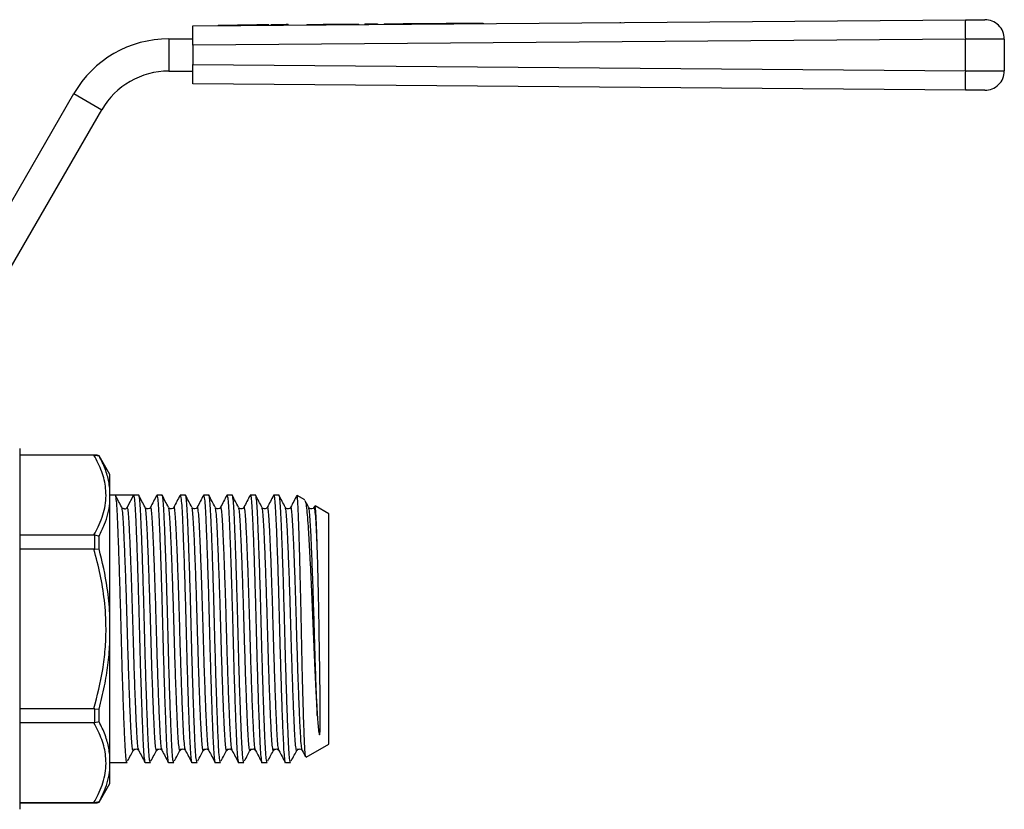
# Model space of a CAD drawing. Extents: x 140 to 267, y 95 to 251.
# Drawn here: x 190 to 267, y 190 to 251 of the extents above; entities that cross this region are included whole.
import ezdxf

# ---------------------------------------------------------------- set-up
doc = ezdxf.new("R2010")
doc.units = 0
doc.layers.get('0').update_dxf_attribs({"linetype": 'CONTINUOUS'})

msp = doc.modelspace()

# ---------------------------------------------------------------- linework, layer by layer
at = {"color": 7, "linetype": 'CONTINUOUS'}
for p, q in [((203.925, 250.947), (207.143, 250.973)), ((203.925, 249.447), (203.925, 250.947)), ((205.897, 251.013), (207.397, 251.025)), ((205.897, 251.013), (205.897, 250.963)), ((207.143, 250.973), (207.397, 250.975)), ((207.397, 251.025), (208.897, 251.037)), ((207.397, 251.025), (207.397, 250.975)), ((207.397, 250.975), (207.65, 250.977)), ((207.65, 250.977), (263.901, 251.423)), ((209.482, 251.041), (208.897, 251.037)), ((208.897, 251.037), (208.897, 250.987)), ((209.643, 251.043), (209.482, 251.041)), ((209.482, 251.041), (209.483, 250.991)), ((209.835, 251.044), (209.643, 251.043)), ((209.643, 251.043), (209.643, 250.993)), ((209.835, 251.044), (209.835, 250.994)), ((210.252, 251.047), (209.995, 251.045)), ((209.995, 251.045), (209.996, 250.995)), ((211.181, 251.055), (210.252, 251.047)), ((210.252, 251.047), (210.252, 250.997)), ((211.341, 251.056), (211.181, 251.055)), ((211.181, 251.055), (211.181, 251.005)), ((211.341, 251.056), (211.342, 251.006)), ((212.775, 251.067), (212.775, 251.017)), ((216.577, 251.098), (216.577, 251.048)), ((216.817, 251.05), (216.816, 251.1)), ((217.277, 251.103), (217.277, 251.053)), ((218.277, 251.111), (218.277, 251.061)), ((218.777, 251.115), (218.777, 251.065)), ((219.776, 251.123), (219.777, 251.073)), ((222.124, 251.142), (222.125, 251.092)), ((223.124, 251.15), (223.125, 251.1)), ((225.472, 251.168), (225.472, 251.118)), ((226.472, 251.176), (226.472, 251.126)), ((231.918, 251.169), (231.918, 251.171)), ((237.099, 251.246), (237.099, 251.21)), ((239.696, 251.231), (239.696, 251.246)), ((241.469, 251.269), (241.469, 251.245)), ((242.767, 251.255), (242.767, 251.269)), ((202.059, 249.947), (202.059, 247.447)), ((202.059, 249.947), (203.925, 249.947)), ((266.925, 249.935), (266.925, 247.459)), ((263.901, 249.923), (203.925, 249.447)), ((203.925, 249.447), (203.925, 247.947)), ((263.901, 247.471), (263.901, 249.923)), ((203.925, 247.947), (263.901, 247.471)), ((203.925, 246.447), (203.925, 247.947)), ((202.059, 247.447), (203.925, 247.447)), ((263.901, 245.971), (203.925, 246.447)), ((186.904, 232.197), (194.698, 245.697)), ((194.698, 245.697), (196.863, 244.447)), ((189.069, 230.947), (196.863, 244.447)), ((190.494, 218.147), (190.494, 204.147)), ((196.328, 217.647), (190.494, 217.647)), ((196.259, 217.632), (190.494, 217.632)), ((196.259, 217.632), (196.328, 217.632)), ((196.328, 217.632), (196.66, 217.578)), ((197.494, 216.147), (196.66, 217.591)), ((196.66, 217.578), (196.66, 217.591)), ((197.494, 215.077), (197.494, 216.147)), ((197.494, 213.902), (197.494, 215.077)), ((197.918, 214.522), (197.494, 214.522)), ((198.621, 214.522), (197.918, 214.522)), ((199.323, 214.522), (198.842, 213.597)), ((199.732, 214.522), (199.324, 214.522)), ((201.546, 214.522), (201.138, 214.522)), ((203.36, 214.522), (202.952, 214.522)), ((205.174, 214.522), (204.766, 214.522)), ((206.988, 214.522), (206.58, 214.522)), ((208.802, 214.522), (208.394, 214.522)), ((210.616, 214.522), (210.208, 214.522)), ((212.62, 214.161), (212.03, 214.501)), ((197.494, 205.322), (197.494, 213.902)), ((198.417, 213.545), (198.413, 213.557)), ((200.231, 213.545), (200.227, 213.557)), ((202.045, 213.545), (202.041, 213.557)), ((203.859, 213.545), (203.855, 213.557)), ((205.673, 213.545), (205.669, 213.557)), ((207.487, 213.545), (207.483, 213.557)), ((209.301, 213.545), (209.297, 213.557)), ((211.115, 213.545), (211.111, 213.557)), ((212.929, 213.545), (212.925, 213.557)), ((213.387, 213.677), (213.338, 213.584)), ((214.494, 213.079), (213.418, 213.7)), ((214.494, 204.147), (214.494, 213.079)), ((190.494, 211.447), (196.259, 211.447)), ((196.328, 211.443), (196.259, 211.447)), ((196.328, 210.336), (196.328, 211.443)), ((196.328, 211.443), (196.66, 211.36)), ((196.66, 210.366), (196.66, 211.36)), ((196.259, 210.332), (190.494, 210.332)), ((196.259, 210.332), (196.328, 210.336)), ((196.328, 210.336), (196.66, 210.366)), ((197.494, 202.973), (197.494, 205.322)), ((190.494, 204.147), (190.494, 190.147)), ((214.494, 195.216), (214.494, 204.147)), ((197.494, 194.392), (197.494, 202.973)), ((190.494, 197.963), (196.259, 197.963)), ((196.328, 197.958), (196.259, 197.963)), ((196.328, 197.958), (196.66, 197.929)), ((196.328, 196.851), (196.328, 197.958)), ((196.66, 196.934), (196.66, 197.929)), ((196.259, 196.847), (190.494, 196.847)), ((196.259, 196.847), (196.328, 196.851)), ((196.66, 196.934), (196.328, 196.851)), ((212.724, 194.194), (214.494, 195.216)), ((197.494, 193.218), (197.494, 194.392)), ((199.354, 194.847), (199.324, 194.749)), ((199.733, 194.747), (199.731, 194.754)), ((201.168, 194.847), (201.138, 194.749)), ((201.547, 194.747), (201.545, 194.754)), ((202.982, 194.847), (202.952, 194.749)), ((203.361, 194.747), (203.359, 194.754)), ((204.796, 194.847), (204.766, 194.749)), ((205.175, 194.747), (205.173, 194.754)), ((206.61, 194.847), (206.58, 194.749)), ((206.989, 194.747), (206.987, 194.754)), ((208.424, 194.847), (208.394, 194.749)), ((208.803, 194.747), (208.801, 194.754)), ((210.238, 194.847), (210.208, 194.749)), ((210.617, 194.747), (210.615, 194.754)), ((212.052, 194.847), (212.022, 194.749)), ((212.431, 194.747), (212.429, 194.754)), ((197.494, 193.772), (198.825, 193.772)), ((200.231, 193.772), (200.639, 193.772)), ((202.045, 193.772), (202.453, 193.772)), ((203.859, 193.772), (204.267, 193.772)), ((205.673, 193.772), (206.081, 193.772)), ((207.487, 193.772), (207.895, 193.772)), ((209.301, 193.772), (209.709, 193.772)), ((211.115, 193.772), (211.523, 193.772)), ((197.494, 192.147), (197.494, 193.218)), ((196.66, 190.704), (197.494, 192.147)), ((190.494, 190.663), (196.259, 190.663)), ((190.494, 190.647), (196.328, 190.647)), ((196.328, 190.662), (196.259, 190.663)), ((196.66, 190.716), (196.328, 190.662)), ((196.66, 190.704), (196.66, 190.716))]:
    msp.add_line(p, q, dxfattribs=at)
at = {"color": 8, "linetype": 'CONTINUOUS'}
for p, q in [((196.328, 217.632), (196.328, 217.647)), ((196.328, 190.647), (196.328, 190.662))]:
    msp.add_line(p, q, dxfattribs=at)
at = {"color": 7, "linetype": 'CONTINUOUS', "flags": 128}
for points in [[(212.775, 251.067), (212.831, 251.068), (212.996, 251.069), (213.263, 251.071), (213.62, 251.074), (214.051, 251.078), (214.537, 251.081), (215.055, 251.086), (215.584, 251.09), (216.099, 251.094), (216.577, 251.098)], [(216.577, 251.098), (216.72, 251.099), (216.802, 251.099), (216.816, 251.1)], [(217.277, 251.103), (217.315, 251.103), (217.423, 251.104), (217.585, 251.106), (217.777, 251.107), (217.968, 251.109), (218.13, 251.11), (218.238, 251.111), (218.277, 251.111)], [(218.777, 251.115), (218.815, 251.115), (218.923, 251.116), (219.085, 251.118), (219.276, 251.119), (219.468, 251.121), (219.63, 251.122), (219.738, 251.123), (219.776, 251.123)], [(219.776, 251.123), (219.834, 251.123), (220.001, 251.125), (220.26, 251.127), (220.588, 251.129), (220.95, 251.132), (221.313, 251.135), (221.64, 251.138), (221.9, 251.14), (222.067, 251.141), (222.124, 251.142)], [(222.124, 251.142), (222.162, 251.142), (222.271, 251.143), (222.433, 251.144), (222.624, 251.146), (222.816, 251.147), (222.978, 251.148), (223.086, 251.149), (223.124, 251.15)], [(223.124, 251.15), (223.182, 251.15), (223.348, 251.151), (223.608, 251.153), (223.935, 251.156), (224.298, 251.159), (224.661, 251.162), (224.988, 251.164), (225.248, 251.166), (225.414, 251.168), (225.472, 251.168)], [(225.472, 251.168), (225.51, 251.169), (225.618, 251.169), (225.781, 251.171), (225.972, 251.172), (226.163, 251.174), (226.325, 251.175), (226.434, 251.176), (226.472, 251.176)], [(263.901, 251.423), (264.163, 251.425), (264.418, 251.427), (264.656, 251.429), (264.872, 251.431), (265.059, 251.432), (265.21, 251.434), (265.322, 251.434), (265.39, 251.435), (265.413, 251.435)], [(266.925, 249.935), (266.879, 249.935), (266.742, 249.935), (266.519, 249.934), (266.217, 249.932), (265.843, 249.931), (265.411, 249.929), (264.934, 249.927), (264.425, 249.925), (263.901, 249.923)], [(263.901, 247.471), (264.425, 247.469), (264.934, 247.467), (265.411, 247.465), (265.843, 247.463), (266.217, 247.462), (266.519, 247.461), (266.742, 247.46), (266.879, 247.459), (266.925, 247.459)], [(265.413, 245.959), (265.39, 245.959), (265.322, 245.96), (265.21, 245.961), (265.059, 245.962), (264.872, 245.963), (264.656, 245.965), (264.418, 245.967), (264.163, 245.969), (263.901, 245.971)]]:
    msp.add_lwpolyline(points, dxfattribs=at)
at = {"color": 7, "linetype": 'CONTINUOUS'}
for centre, radius, start, end in [((311.134, 250.673), 47.238, 179.09031, 180.90969), ((265.425, 249.935), 1.5, 360, 90.45472), ((202.059, 241.447), 8.5, 90, 150), ((202.059, 241.447), 6, 90, 150), ((311.134, 246.721), 47.239, 179.09032, 180.90968), ((265.425, 247.459), 1.5, 269.54528, 360), ((196.328, 216.647), 1, 70.62612, 90), ((198.621, 213.712), 0.249, 273.40301, 332.51856), ((196.328, 191.647), 1, 270, 289.37388)]:
    msp.add_arc(centre, radius, start, end, dxfattribs=at)
msp.add_ellipse((198.621, 204.147), major_axis=(334.763, 0), ratio=0.030992, start_param=1.568698, end_param=1.572894, dxfattribs=at)
for points, knots in [([(196.259, 211.447), (196.373, 211.658), (196.745, 212.348), (197.079, 213.304), (197.208, 214.304), (197.179, 215.243), (196.914, 216.363), (196.479, 217.207), (196.259, 217.632)], [0, 0, 0, 0, 0.1045194, 0.3415269, 0.4624814, 0.5834301, 0.7903209, 1, 1, 1, 1]), ([(197.494, 215.077), (197.438, 215.408), (197.324, 216.087), (196.998, 216.918), (196.743, 217.416), (196.66, 217.578)], [0, 0, 0, 0, 0.3910403, 0.8009382, 1, 1, 1, 1]), ([(198.825, 193.774), (198.805, 193.813), (198.765, 193.889), (198.708, 194.506), (198.658, 195.448), (198.603, 196.727), (198.544, 198.317), (198.483, 200.15), (198.425, 202.115), (198.372, 204.125), (198.32, 206.137), (198.261, 208.104), (198.201, 209.941), (198.141, 211.536), (198.086, 212.822), (198.036, 213.772), (197.979, 214.398), (197.939, 214.481), (197.919, 214.522)], [0, 0, 0, 0, 0.063129, 0.125671, 0.186182, 0.248049, 0.311561, 0.375498, 0.438591, 0.499667, 0.560743, 0.623836, 0.687773, 0.751285, 0.813152, 0.873663, 0.936205, 1, 1, 1, 1]), ([(198.413, 213.588), (198.332, 213.742), (198.171, 214.051), (198.01, 214.36), (197.93, 214.515)], [0, 0, 0, 0, 0.499958, 1, 1, 1, 1]), ([(199.323, 214.522), (199.343, 214.484), (199.383, 214.407), (199.441, 213.789), (199.491, 212.846), (199.546, 211.567), (199.605, 209.977), (199.666, 208.145), (199.724, 206.18), (199.777, 204.169), (199.829, 202.158), (199.888, 200.19), (199.948, 198.354), (200.008, 196.757), (200.063, 195.476), (200.113, 194.51), (200.17, 193.945), (200.21, 193.705), (200.231, 193.774), (200.231, 193.774)], [0, 0, 0, 0, 0.06371, 0.126169, 0.186599, 0.248384, 0.311812, 0.375664, 0.438672, 0.499667, 0.560663, 0.623671, 0.687523, 0.75095, 0.812735, 0.873166, 0.935625, 0.999335, 1, 1, 1, 1]), ([(200.639, 193.774), (200.619, 193.813), (200.579, 193.889), (200.522, 194.506), (200.472, 195.448), (200.417, 196.727), (200.358, 198.317), (200.297, 200.15), (200.239, 202.115), (200.186, 204.125), (200.134, 206.137), (200.075, 208.104), (200.015, 209.941), (199.955, 211.537), (199.9, 212.819), (199.85, 213.784), (199.793, 214.349), (199.753, 214.59), (199.732, 214.521), (199.732, 214.52)], [0, 0, 0, 0, 0.063087, 0.125587, 0.186058, 0.247884, 0.311354, 0.375248, 0.438299, 0.499334, 0.56037, 0.623421, 0.687315, 0.750785, 0.812611, 0.873082, 0.935582, 0.999334, 1, 1, 1, 1]), ([(200.227, 213.588), (200.146, 213.742), (199.985, 214.051), (199.824, 214.36), (199.744, 214.515)], [0, 0, 0, 0, 0.499958, 1, 1, 1, 1]), ([(201.123, 214.51), (201.043, 214.356), (200.882, 214.047), (200.721, 213.738), (200.64, 213.584)], [0, 0, 0, 0, 0.500034, 1, 1, 1, 1]), ([(201.138, 214.52), (201.158, 214.482), (201.198, 214.405), (201.255, 213.789), (201.305, 212.846), (201.36, 211.567), (201.419, 209.977), (201.48, 208.145), (201.538, 206.18), (201.591, 204.169), (201.643, 202.158), (201.702, 200.19), (201.762, 198.354), (201.822, 196.757), (201.877, 195.476), (201.927, 194.51), (201.984, 193.945), (202.024, 193.705), (202.045, 193.774), (202.045, 193.774)], [0, 0, 0, 0, 0.063087, 0.125587, 0.186058, 0.247884, 0.311354, 0.375248, 0.438299, 0.499334, 0.56037, 0.623421, 0.687315, 0.750785, 0.812611, 0.873082, 0.935582, 0.999334, 1, 1, 1, 1]), ([(202.453, 193.774), (202.433, 193.813), (202.393, 193.889), (202.336, 194.506), (202.286, 195.448), (202.231, 196.727), (202.172, 198.317), (202.111, 200.15), (202.053, 202.115), (202, 204.125), (201.948, 206.137), (201.889, 208.104), (201.829, 209.941), (201.769, 211.537), (201.714, 212.819), (201.664, 213.784), (201.607, 214.349), (201.567, 214.59), (201.546, 214.521), (201.546, 214.52)], [0, 0, 0, 0, 0.063087, 0.125587, 0.186058, 0.247884, 0.311354, 0.375248, 0.438299, 0.499334, 0.56037, 0.623421, 0.687315, 0.750785, 0.812611, 0.873082, 0.935582, 0.999334, 1, 1, 1, 1]), ([(202.041, 213.588), (201.96, 213.742), (201.799, 214.051), (201.638, 214.36), (201.558, 214.515)], [0, 0, 0, 0, 0.499959, 1, 1, 1, 1]), ([(202.937, 214.51), (202.857, 214.356), (202.696, 214.047), (202.535, 213.738), (202.454, 213.584)], [0, 0, 0, 0, 0.500034, 1, 1, 1, 1]), ([(202.952, 214.52), (202.972, 214.482), (203.012, 214.405), (203.069, 213.789), (203.119, 212.846), (203.174, 211.567), (203.233, 209.977), (203.294, 208.145), (203.352, 206.18), (203.405, 204.169), (203.457, 202.158), (203.516, 200.19), (203.576, 198.354), (203.636, 196.757), (203.691, 195.476), (203.741, 194.51), (203.798, 193.945), (203.838, 193.705), (203.859, 193.774), (203.859, 193.774)], [0, 0, 0, 0, 0.063087, 0.125587, 0.186058, 0.247884, 0.311354, 0.375248, 0.438299, 0.499334, 0.56037, 0.623421, 0.687315, 0.750785, 0.812611, 0.873082, 0.935582, 0.999334, 1, 1, 1, 1]), ([(204.267, 193.774), (204.247, 193.813), (204.207, 193.889), (204.15, 194.506), (204.1, 195.448), (204.045, 196.727), (203.986, 198.317), (203.925, 200.15), (203.867, 202.115), (203.814, 204.125), (203.762, 206.137), (203.703, 208.104), (203.643, 209.941), (203.583, 211.537), (203.528, 212.819), (203.478, 213.784), (203.421, 214.349), (203.381, 214.59), (203.36, 214.521), (203.36, 214.52)], [0, 0, 0, 0, 0.063087, 0.125587, 0.186058, 0.247884, 0.311354, 0.375248, 0.438299, 0.499334, 0.56037, 0.623421, 0.687315, 0.750785, 0.812611, 0.873082, 0.935582, 0.999334, 1, 1, 1, 1]), ([(203.855, 213.588), (203.774, 213.742), (203.613, 214.051), (203.452, 214.36), (203.372, 214.515)], [0, 0, 0, 0, 0.499958, 1, 1, 1, 1]), ([(204.751, 214.51), (204.671, 214.356), (204.51, 214.047), (204.349, 213.738), (204.268, 213.584)], [0, 0, 0, 0, 0.500034, 1, 1, 1, 1]), ([(204.766, 214.52), (204.786, 214.482), (204.826, 214.405), (204.883, 213.789), (204.933, 212.846), (204.988, 211.567), (205.047, 209.977), (205.108, 208.145), (205.166, 206.18), (205.219, 204.169), (205.271, 202.158), (205.33, 200.19), (205.39, 198.354), (205.45, 196.757), (205.505, 195.476), (205.555, 194.51), (205.612, 193.945), (205.652, 193.705), (205.673, 193.774), (205.673, 193.774)], [0, 0, 0, 0, 0.063087, 0.125587, 0.186058, 0.247884, 0.311354, 0.375248, 0.438299, 0.499334, 0.56037, 0.623421, 0.687315, 0.750785, 0.812611, 0.873082, 0.935582, 0.999334, 1, 1, 1, 1]), ([(206.081, 193.774), (206.061, 193.813), (206.021, 193.889), (205.964, 194.506), (205.914, 195.448), (205.859, 196.727), (205.8, 198.317), (205.739, 200.15), (205.681, 202.115), (205.628, 204.125), (205.576, 206.137), (205.517, 208.104), (205.457, 209.941), (205.397, 211.537), (205.342, 212.819), (205.292, 213.784), (205.235, 214.349), (205.195, 214.59), (205.174, 214.521), (205.174, 214.52)], [0, 0, 0, 0, 0.063087, 0.125587, 0.186058, 0.247884, 0.311354, 0.375248, 0.438299, 0.499334, 0.56037, 0.623421, 0.687315, 0.750785, 0.812611, 0.873082, 0.935582, 0.999334, 1, 1, 1, 1]), ([(205.669, 213.588), (205.588, 213.742), (205.427, 214.051), (205.266, 214.36), (205.186, 214.515)], [0, 0, 0, 0, 0.499958, 1, 1, 1, 1]), ([(206.565, 214.51), (206.485, 214.356), (206.324, 214.047), (206.163, 213.738), (206.082, 213.584)], [0, 0, 0, 0, 0.500034, 1, 1, 1, 1]), ([(206.58, 214.52), (206.6, 214.482), (206.64, 214.405), (206.697, 213.789), (206.747, 212.846), (206.802, 211.567), (206.861, 209.977), (206.922, 208.145), (206.98, 206.18), (207.033, 204.169), (207.085, 202.158), (207.144, 200.19), (207.204, 198.354), (207.264, 196.757), (207.319, 195.476), (207.369, 194.51), (207.426, 193.945), (207.467, 193.705), (207.487, 193.774), (207.487, 193.774)], [0, 0, 0, 0, 0.063087, 0.125587, 0.186058, 0.247884, 0.311354, 0.375248, 0.438299, 0.499334, 0.56037, 0.623421, 0.687315, 0.750785, 0.812611, 0.873082, 0.935582, 0.999334, 1, 1, 1, 1]), ([(207.895, 193.774), (207.875, 193.813), (207.835, 193.889), (207.778, 194.506), (207.728, 195.448), (207.673, 196.727), (207.614, 198.317), (207.553, 200.15), (207.495, 202.115), (207.442, 204.125), (207.39, 206.137), (207.331, 208.104), (207.271, 209.941), (207.211, 211.537), (207.156, 212.819), (207.106, 213.784), (207.049, 214.349), (207.009, 214.59), (206.988, 214.521), (206.988, 214.52)], [0, 0, 0, 0, 0.063087, 0.125587, 0.186058, 0.247884, 0.311354, 0.375248, 0.438299, 0.499334, 0.56037, 0.623421, 0.687315, 0.750785, 0.812611, 0.873082, 0.935582, 0.999334, 1, 1, 1, 1]), ([(207.483, 213.588), (207.402, 213.742), (207.241, 214.051), (207.08, 214.36), (207, 214.515)], [0, 0, 0, 0, 0.499958, 1, 1, 1, 1]), ([(208.379, 214.51), (208.299, 214.356), (208.138, 214.047), (207.977, 213.738), (207.896, 213.584)], [0, 0, 0, 0, 0.500034, 1, 1, 1, 1]), ([(208.394, 214.52), (208.414, 214.482), (208.454, 214.405), (208.511, 213.789), (208.561, 212.846), (208.616, 211.567), (208.675, 209.977), (208.736, 208.145), (208.794, 206.18), (208.847, 204.169), (208.899, 202.158), (208.958, 200.19), (209.018, 198.354), (209.078, 196.757), (209.133, 195.476), (209.183, 194.51), (209.24, 193.945), (209.281, 193.705), (209.301, 193.774), (209.301, 193.774)], [0, 0, 0, 0, 0.063087, 0.125587, 0.186058, 0.247884, 0.311354, 0.375248, 0.438299, 0.499334, 0.56037, 0.623421, 0.687315, 0.750785, 0.812611, 0.873082, 0.935582, 0.999334, 1, 1, 1, 1]), ([(209.709, 193.774), (209.689, 193.813), (209.649, 193.889), (209.592, 194.506), (209.542, 195.448), (209.487, 196.727), (209.428, 198.317), (209.367, 200.15), (209.309, 202.115), (209.256, 204.125), (209.204, 206.137), (209.145, 208.104), (209.085, 209.941), (209.025, 211.537), (208.97, 212.819), (208.92, 213.784), (208.863, 214.349), (208.822, 214.59), (208.802, 214.521), (208.802, 214.52)], [0, 0, 0, 0, 0.063087, 0.125587, 0.186058, 0.247884, 0.311354, 0.375248, 0.438299, 0.499334, 0.56037, 0.623421, 0.687315, 0.750785, 0.812611, 0.873082, 0.935582, 0.999334, 1, 1, 1, 1]), ([(209.297, 213.588), (209.216, 213.742), (209.055, 214.051), (208.894, 214.36), (208.814, 214.515)], [0, 0, 0, 0, 0.499958, 1, 1, 1, 1]), ([(210.193, 214.51), (210.113, 214.356), (209.952, 214.047), (209.791, 213.738), (209.71, 213.584)], [0, 0, 0, 0, 0.500034, 1, 1, 1, 1]), ([(210.208, 214.52), (210.228, 214.482), (210.268, 214.405), (210.325, 213.789), (210.375, 212.846), (210.43, 211.567), (210.489, 209.977), (210.55, 208.145), (210.608, 206.18), (210.661, 204.169), (210.713, 202.158), (210.772, 200.19), (210.832, 198.354), (210.892, 196.757), (210.947, 195.476), (210.997, 194.51), (211.054, 193.945), (211.094, 193.705), (211.115, 193.774), (211.115, 193.774)], [0, 0, 0, 0, 0.0630865, 0.125587, 0.186058, 0.2478841, 0.3113538, 0.3752481, 0.4382987, 0.4993344, 0.5603701, 0.6234208, 0.687315, 0.7507847, 0.8126108, 0.8730818, 0.9355823, 0.9993344, 1, 1, 1, 1]), ([(211.523, 193.774), (211.503, 193.813), (211.463, 193.889), (211.406, 194.506), (211.356, 195.448), (211.301, 196.727), (211.242, 198.317), (211.181, 200.15), (211.123, 202.115), (211.07, 204.125), (211.018, 206.137), (210.959, 208.104), (210.899, 209.941), (210.839, 211.537), (210.784, 212.819), (210.734, 213.784), (210.677, 214.349), (210.636, 214.59), (210.616, 214.521), (210.616, 214.52)], [0, 0, 0, 0, 0.063087, 0.125587, 0.186058, 0.247884, 0.311354, 0.375248, 0.438299, 0.499334, 0.56037, 0.623421, 0.687315, 0.750785, 0.812611, 0.873082, 0.935582, 0.999334, 1, 1, 1, 1]), ([(211.111, 213.588), (211.03, 213.742), (210.869, 214.051), (210.708, 214.36), (210.628, 214.515)], [0, 0, 0, 0, 0.499958, 1, 1, 1, 1]), ([(212.007, 214.51), (211.927, 214.356), (211.766, 214.047), (211.605, 213.738), (211.524, 213.584)], [0, 0, 0, 0, 0.500034, 1, 1, 1, 1]), ([(212.701, 194.22), (212.697, 194.22), (212.68, 194.216), (212.652, 194.47), (212.615, 194.997), (212.582, 195.81), (212.545, 196.86), (212.507, 198.113), (212.468, 199.555), (212.429, 201.123), (212.391, 202.795), (212.357, 204.494), (212.322, 206.202), (212.284, 207.82), (212.246, 209.335), (212.209, 210.687), (212.173, 211.886), (212.139, 212.898), (212.106, 213.707), (212.069, 214.238), (212.038, 214.497), (212.021, 214.481), (212.015, 214.476)], [0, 0, 0, 0, 0.016876, 0.06758, 0.12029, 0.174525, 0.227379, 0.281731, 0.335149, 0.390115, 0.443535, 0.498503, 0.551984, 0.606978, 0.658358, 0.711073, 0.762454, 0.815169, 0.869293, 0.92495, 0.977327, 1, 1, 1, 1]), ([(212.635, 214.115), (212.653, 214.084), (212.695, 214.012), (212.761, 213.565), (212.827, 212.85), (212.892, 211.867), (212.964, 210.68), (213.037, 209.307), (213.11, 207.819), (213.182, 206.219), (213.25, 204.582), (213.314, 202.922), (213.385, 201.332), (213.458, 199.832), (213.529, 198.513), (213.575, 197.776), (213.596, 197.431)], [0, 0, 0, 0, 0.055666, 0.129434, 0.205342, 0.279108, 0.355125, 0.427143, 0.501255, 0.57319, 0.647212, 0.719145, 0.793264, 0.863591, 0.935971, 1, 1, 1, 1]), ([(212.925, 213.588), (212.844, 213.742), (212.752, 213.92), (212.659, 214.098), (212.647, 214.121)], [0, 0, 0, 0, 0.868988, 1, 1, 1, 1]), ([(196.66, 211.36), (196.807, 211.663), (197.083, 212.233), (197.365, 213.083), (197.451, 213.629), (197.494, 213.902)], [0, 0, 0, 0, 0.360943, 0.67972, 1, 1, 1, 1]), ([(198.635, 213.469), (198.591, 213.471), (198.492, 213.476), (198.445, 213.542), (198.419, 213.579)], [0, 0, 0, 0, 0.445075, 1, 1, 1, 1]), ([(200.638, 213.579), (200.593, 213.527), (200.523, 213.446), (200.308, 213.476), (200.258, 213.544), (200.233, 213.579)], [0, 0, 0, 0, 0.454332, 0.71953, 1, 1, 1, 1]), ([(202.452, 213.579), (202.407, 213.527), (202.337, 213.446), (202.122, 213.476), (202.072, 213.544), (202.047, 213.579)], [0, 0, 0, 0, 0.454331, 0.719531, 1, 1, 1, 1]), ([(204.266, 213.579), (204.221, 213.527), (204.151, 213.446), (203.936, 213.476), (203.886, 213.544), (203.861, 213.579)], [0, 0, 0, 0, 0.454331, 0.719531, 1, 1, 1, 1]), ([(206.08, 213.579), (206.035, 213.527), (205.965, 213.446), (205.75, 213.476), (205.7, 213.544), (205.675, 213.579)], [0, 0, 0, 0, 0.454331, 0.71953, 1, 1, 1, 1]), ([(207.894, 213.579), (207.849, 213.527), (207.779, 213.446), (207.564, 213.476), (207.514, 213.544), (207.489, 213.579)], [0, 0, 0, 0, 0.454332, 0.719531, 1, 1, 1, 1]), ([(209.708, 213.579), (209.663, 213.527), (209.593, 213.446), (209.378, 213.476), (209.328, 213.544), (209.303, 213.579)], [0, 0, 0, 0, 0.454332, 0.719531, 1, 1, 1, 1]), ([(211.522, 213.579), (211.477, 213.527), (211.407, 213.446), (211.192, 213.476), (211.142, 213.544), (211.117, 213.579)], [0, 0, 0, 0, 0.454331, 0.71953, 1, 1, 1, 1]), ([(213.336, 213.579), (213.291, 213.527), (213.221, 213.446), (213.006, 213.476), (212.956, 213.544), (212.931, 213.579)], [0, 0, 0, 0, 0.454331, 0.71953, 1, 1, 1, 1]), ([(213.596, 210.398), (213.584, 210.778), (213.559, 211.55), (213.524, 212.448), (213.489, 213.141), (213.453, 213.543), (213.426, 213.716), (213.412, 213.691), (213.41, 213.687)], [0, 0, 0, 0, 0.194459, 0.394556, 0.588996, 0.788909, 0.965192, 1, 1, 1, 1]), ([(196.259, 197.963), (196.516, 198.968), (196.902, 200.485), (197.148, 202.564), (197.227, 204.366), (197.108, 206.311), (196.774, 208.379), (196.431, 209.679), (196.259, 210.332)], [0, 0, 0, 0, 0.247669, 0.373806, 0.499922, 0.678576, 0.838725, 1, 1, 1, 1]), ([(197.494, 205.322), (197.44, 205.988), (197.302, 207.69), (196.903, 209.353), (196.66, 210.366)], [0, 0, 0, 0, 0.391121, 1, 1, 1, 1]), ([(213.596, 197.431), (213.604, 197.319), (213.626, 196.983), (213.67, 196.487), (213.703, 196.12), (213.75, 195.959), (213.761, 195.939), (213.767, 195.937), (213.768, 195.937), (213.77, 195.937), (213.771, 195.937), (213.772, 195.938), (213.773, 195.939), (213.776, 195.942), (213.782, 195.954), (213.793, 195.997), (213.812, 196.16), (213.822, 196.473), (213.829, 196.958), (213.829, 197.69), (213.82, 198.706), (213.803, 200.058), (213.784, 201.277), (213.765, 202.537), (213.748, 203.572), (213.727, 204.87), (213.703, 206.163), (213.677, 207.413), (213.651, 208.496), (213.626, 209.438), (213.606, 210.077), (213.596, 210.398)], [0, 0, 0, 0, 0.025603, 0.076868, 0.128158, 0.134562, 0.136168, 0.136378, 0.136511, 0.136592, 0.136657, 0.136722, 0.136805, 0.136953, 0.137443, 0.139755, 0.148938, 0.185633, 0.229021, 0.272281, 0.353526, 0.434173, 0.514504, 0.554565, 0.634593, 0.674504, 0.754527, 0.834551, 0.874461, 0.936707, 1, 1, 1, 1]), ([(196.66, 197.929), (196.807, 198.527), (197.083, 199.654), (197.365, 201.34), (197.451, 202.428), (197.494, 202.973)], [0, 0, 0, 0, 0.360965, 0.679731, 1, 1, 1, 1]), ([(196.259, 190.663), (196.373, 190.874), (196.745, 191.563), (197.079, 192.519), (197.208, 193.519), (197.179, 194.458), (196.914, 195.578), (196.479, 196.422), (196.259, 196.847)], [0, 0, 0, 0, 0.1045194, 0.3415269, 0.4624814, 0.5834302, 0.7903209, 1, 1, 1, 1]), ([(197.494, 194.392), (197.438, 194.726), (197.324, 195.411), (196.998, 196.258), (196.743, 196.768), (196.66, 196.934)], [0, 0, 0, 0, 0.3910404, 0.8009382, 1, 1, 1, 1]), ([(198.872, 193.897), (198.952, 194.05), (199.105, 194.34), (199.257, 194.629), (199.329, 194.766)], [0, 0, 0, 0, 0.528038, 1, 1, 1, 1]), ([(199.326, 194.715), (199.351, 194.75), (199.402, 194.819), (199.62, 194.848), (199.686, 194.769), (199.729, 194.719)], [0, 0, 0, 0, 0.272139, 0.534126, 1, 1, 1, 1]), ([(199.733, 194.711), (199.814, 194.556), (199.975, 194.248), (200.136, 193.939), (200.216, 193.784)], [0, 0, 0, 0, 0.499966, 1, 1, 1, 1]), ([(200.686, 193.897), (200.766, 194.05), (200.919, 194.34), (201.071, 194.629), (201.143, 194.766)], [0, 0, 0, 0, 0.528038, 1, 1, 1, 1]), ([(201.14, 194.715), (201.165, 194.75), (201.216, 194.819), (201.434, 194.848), (201.5, 194.769), (201.543, 194.719)], [0, 0, 0, 0, 0.272139, 0.534126, 1, 1, 1, 1]), ([(201.547, 194.711), (201.628, 194.556), (201.789, 194.248), (201.95, 193.939), (202.03, 193.784)], [0, 0, 0, 0, 0.499966, 1, 1, 1, 1]), ([(202.5, 193.897), (202.58, 194.05), (202.733, 194.34), (202.885, 194.629), (202.957, 194.766)], [0, 0, 0, 0, 0.528038, 1, 1, 1, 1]), ([(202.954, 194.715), (202.979, 194.75), (203.03, 194.819), (203.248, 194.848), (203.314, 194.769), (203.357, 194.719)], [0, 0, 0, 0, 0.272139, 0.534126, 1, 1, 1, 1]), ([(203.361, 194.711), (203.442, 194.556), (203.603, 194.248), (203.764, 193.939), (203.844, 193.784)], [0, 0, 0, 0, 0.499966, 1, 1, 1, 1]), ([(204.314, 193.897), (204.394, 194.05), (204.547, 194.34), (204.699, 194.629), (204.771, 194.766)], [0, 0, 0, 0, 0.528038, 1, 1, 1, 1]), ([(204.768, 194.715), (204.793, 194.75), (204.844, 194.819), (205.062, 194.848), (205.128, 194.769), (205.171, 194.719)], [0, 0, 0, 0, 0.272138, 0.534127, 1, 1, 1, 1]), ([(205.175, 194.711), (205.256, 194.556), (205.417, 194.248), (205.578, 193.939), (205.658, 193.784)], [0, 0, 0, 0, 0.499966, 1, 1, 1, 1]), ([(206.128, 193.897), (206.208, 194.05), (206.361, 194.34), (206.513, 194.629), (206.585, 194.766)], [0, 0, 0, 0, 0.528038, 1, 1, 1, 1]), ([(206.582, 194.715), (206.607, 194.75), (206.658, 194.819), (206.876, 194.848), (206.942, 194.769), (206.985, 194.719)], [0, 0, 0, 0, 0.272139, 0.534127, 1, 1, 1, 1]), ([(206.989, 194.711), (207.07, 194.556), (207.231, 194.248), (207.392, 193.939), (207.472, 193.784)], [0, 0, 0, 0, 0.499965, 1, 1, 1, 1]), ([(207.942, 193.897), (208.022, 194.05), (208.175, 194.34), (208.327, 194.629), (208.399, 194.766)], [0, 0, 0, 0, 0.528038, 1, 1, 1, 1]), ([(208.396, 194.715), (208.421, 194.75), (208.472, 194.819), (208.69, 194.848), (208.756, 194.769), (208.799, 194.719)], [0, 0, 0, 0, 0.272139, 0.534127, 1, 1, 1, 1]), ([(208.803, 194.711), (208.884, 194.556), (209.045, 194.248), (209.206, 193.939), (209.286, 193.784)], [0, 0, 0, 0, 0.499966, 1, 1, 1, 1]), ([(209.756, 193.897), (209.836, 194.05), (209.989, 194.34), (210.141, 194.629), (210.213, 194.766)], [0, 0, 0, 0, 0.528039, 1, 1, 1, 1]), ([(210.21, 194.715), (210.235, 194.75), (210.286, 194.819), (210.504, 194.848), (210.57, 194.769), (210.613, 194.719)], [0, 0, 0, 0, 0.272138, 0.534127, 1, 1, 1, 1]), ([(210.617, 194.711), (210.698, 194.556), (210.859, 194.248), (211.02, 193.939), (211.1, 193.784)], [0, 0, 0, 0, 0.499966, 1, 1, 1, 1]), ([(211.57, 193.897), (211.65, 194.05), (211.803, 194.34), (211.955, 194.629), (212.027, 194.766)], [0, 0, 0, 0, 0.528039, 1, 1, 1, 1]), ([(212.024, 194.715), (212.049, 194.75), (212.1, 194.819), (212.318, 194.848), (212.384, 194.769), (212.427, 194.719)], [0, 0, 0, 0, 0.272138, 0.534127, 1, 1, 1, 1]), ([(212.431, 194.711), (212.512, 194.556), (212.598, 194.391), (212.684, 194.226), (212.69, 194.215)], [0, 0, 0, 0, 0.933711, 1, 1, 1, 1]), ([(196.66, 190.716), (196.807, 191.012), (197.083, 191.569), (197.365, 192.404), (197.451, 192.946), (197.494, 193.218)], [0, 0, 0, 0, 0.3609431, 0.6797199, 1, 1, 1, 1])]:
    msp.add_open_spline(points, degree=3, knots=knots, dxfattribs=at)
at = {"color": 8, "linetype": 'CONTINUOUS'}
for points, knots in [([(199.324, 194.749), (199.318, 194.729), (199.293, 194.633), (199.247, 194.84), (199.19, 195.362), (199.14, 196.234), (199.103, 197.001), (199.065, 197.872), (199.025, 198.849), (198.965, 200.518), (198.906, 202.309), (198.854, 204.14), (198.801, 205.972), (198.743, 207.763), (198.682, 209.435), (198.623, 210.886), (198.568, 212.056), (198.517, 212.915), (198.466, 213.446), (198.431, 213.515), (198.417, 213.545)], [0, 0, 0, 0, 0.017254, 0.081008, 0.14351, 0.203981, 0.265808, 0.265833, 0.329298, 0.393188, 0.456234, 0.517264, 0.578301, 0.641353, 0.705249, 0.76872, 0.830547, 0.891019, 0.953521, 1, 1, 1, 1]), ([(199.731, 194.754), (199.717, 194.783), (199.683, 194.853), (199.632, 195.38), (199.581, 196.238), (199.526, 197.408), (199.467, 198.859), (199.406, 200.531), (199.348, 202.322), (199.297, 204.102), (199.248, 205.825), (199.195, 207.47), (199.139, 209.03), (199.096, 210.14), (199.052, 211.158), (199.009, 212.063), (198.959, 212.924), (198.902, 213.489), (198.862, 213.561), (198.842, 213.597)], [0, 0, 0, 0, 0.045665, 0.109367, 0.170999, 0.234013, 0.298703, 0.363826, 0.428088, 0.490297, 0.547101, 0.605706, 0.665211, 0.724634, 0.746674, 0.809688, 0.871321, 0.935022, 1, 1, 1, 1]), ([(201.138, 194.749), (201.132, 194.729), (201.107, 194.633), (201.061, 194.84), (201.004, 195.362), (200.954, 196.234), (200.917, 197.001), (200.879, 197.872), (200.839, 198.849), (200.779, 200.518), (200.72, 202.309), (200.668, 204.14), (200.615, 205.972), (200.557, 207.763), (200.496, 209.435), (200.437, 210.886), (200.382, 212.056), (200.331, 212.915), (200.28, 213.446), (200.245, 213.515), (200.231, 213.545)], [0, 0, 0, 0, 0.017254, 0.081008, 0.14351, 0.203981, 0.265808, 0.265833, 0.329298, 0.393188, 0.456234, 0.517264, 0.578301, 0.641353, 0.705249, 0.76872, 0.830547, 0.891019, 0.953521, 1, 1, 1, 1]), ([(201.545, 194.754), (201.531, 194.783), (201.497, 194.853), (201.446, 195.38), (201.395, 196.238), (201.34, 197.408), (201.281, 198.859), (201.22, 200.531), (201.162, 202.322), (201.111, 204.102), (201.062, 205.825), (201.009, 207.47), (200.953, 209.03), (200.91, 210.14), (200.866, 211.158), (200.823, 212.061), (200.773, 212.932), (200.716, 213.454), (200.671, 213.661), (200.645, 213.567), (200.64, 213.548)], [0, 0, 0, 0, 0.044913, 0.107565, 0.168182, 0.230158, 0.293782, 0.357831, 0.421035, 0.482218, 0.538087, 0.595726, 0.654251, 0.712694, 0.734371, 0.796347, 0.856964, 0.919616, 0.983523, 1, 1, 1, 1]), ([(202.952, 194.749), (202.946, 194.729), (202.921, 194.633), (202.875, 194.84), (202.818, 195.362), (202.768, 196.234), (202.731, 197.001), (202.693, 197.872), (202.653, 198.849), (202.593, 200.518), (202.534, 202.309), (202.482, 204.14), (202.429, 205.972), (202.371, 207.763), (202.31, 209.435), (202.251, 210.886), (202.196, 212.056), (202.145, 212.915), (202.094, 213.446), (202.059, 213.515), (202.045, 213.545)], [0, 0, 0, 0, 0.017254, 0.081008, 0.14351, 0.203981, 0.265808, 0.265833, 0.329298, 0.393188, 0.456234, 0.517264, 0.578301, 0.641353, 0.705249, 0.76872, 0.830547, 0.891019, 0.953521, 1, 1, 1, 1]), ([(203.359, 194.754), (203.345, 194.783), (203.311, 194.853), (203.26, 195.38), (203.209, 196.238), (203.154, 197.408), (203.095, 198.859), (203.034, 200.531), (202.976, 202.322), (202.925, 204.102), (202.876, 205.825), (202.823, 207.47), (202.767, 209.03), (202.724, 210.14), (202.68, 211.158), (202.637, 212.061), (202.587, 212.932), (202.53, 213.454), (202.485, 213.661), (202.459, 213.567), (202.454, 213.548)], [0, 0, 0, 0, 0.044913, 0.107565, 0.168182, 0.230158, 0.293782, 0.357831, 0.421035, 0.482218, 0.538087, 0.595726, 0.654251, 0.712694, 0.734371, 0.796347, 0.856964, 0.919616, 0.983523, 1, 1, 1, 1]), ([(204.766, 194.749), (204.76, 194.729), (204.735, 194.633), (204.689, 194.84), (204.632, 195.362), (204.582, 196.234), (204.545, 197.001), (204.507, 197.872), (204.467, 198.849), (204.407, 200.518), (204.348, 202.309), (204.296, 204.14), (204.243, 205.972), (204.185, 207.763), (204.124, 209.435), (204.065, 210.886), (204.01, 212.056), (203.959, 212.915), (203.908, 213.446), (203.873, 213.515), (203.859, 213.545)], [0, 0, 0, 0, 0.017254, 0.081008, 0.14351, 0.203981, 0.265808, 0.265833, 0.329298, 0.393188, 0.456234, 0.517264, 0.578301, 0.641353, 0.705249, 0.76872, 0.830547, 0.891019, 0.953521, 1, 1, 1, 1]), ([(205.173, 194.754), (205.159, 194.783), (205.125, 194.853), (205.074, 195.38), (205.023, 196.238), (204.968, 197.408), (204.909, 198.859), (204.848, 200.531), (204.79, 202.322), (204.739, 204.102), (204.69, 205.825), (204.637, 207.47), (204.581, 209.03), (204.538, 210.14), (204.494, 211.158), (204.451, 212.061), (204.401, 212.932), (204.344, 213.454), (204.299, 213.661), (204.273, 213.567), (204.268, 213.548)], [0, 0, 0, 0, 0.044913, 0.107565, 0.168182, 0.230158, 0.293782, 0.357831, 0.421035, 0.482218, 0.538087, 0.595726, 0.654251, 0.712694, 0.734371, 0.796347, 0.856964, 0.919616, 0.983523, 1, 1, 1, 1]), ([(206.58, 194.749), (206.574, 194.729), (206.549, 194.633), (206.503, 194.84), (206.446, 195.362), (206.396, 196.234), (206.359, 197.001), (206.321, 197.872), (206.281, 198.849), (206.221, 200.518), (206.162, 202.309), (206.11, 204.14), (206.057, 205.972), (205.999, 207.763), (205.938, 209.435), (205.879, 210.886), (205.824, 212.056), (205.773, 212.915), (205.722, 213.446), (205.687, 213.515), (205.673, 213.545)], [0, 0, 0, 0, 0.017254, 0.081008, 0.14351, 0.203981, 0.265808, 0.265833, 0.329298, 0.393188, 0.456234, 0.517264, 0.578301, 0.641353, 0.705249, 0.76872, 0.830547, 0.891019, 0.953521, 1, 1, 1, 1]), ([(206.987, 194.754), (206.973, 194.783), (206.939, 194.853), (206.888, 195.38), (206.837, 196.238), (206.782, 197.408), (206.723, 198.859), (206.662, 200.531), (206.604, 202.322), (206.553, 204.102), (206.504, 205.825), (206.451, 207.47), (206.395, 209.03), (206.352, 210.14), (206.308, 211.158), (206.265, 212.061), (206.215, 212.932), (206.158, 213.454), (206.113, 213.661), (206.087, 213.567), (206.082, 213.548)], [0, 0, 0, 0, 0.044913, 0.107565, 0.168182, 0.230158, 0.293782, 0.357831, 0.421035, 0.482218, 0.538087, 0.595726, 0.654251, 0.712694, 0.734371, 0.796347, 0.856964, 0.919616, 0.983523, 1, 1, 1, 1]), ([(208.394, 194.749), (208.388, 194.729), (208.363, 194.633), (208.317, 194.84), (208.26, 195.362), (208.21, 196.234), (208.173, 197.001), (208.135, 197.872), (208.095, 198.849), (208.035, 200.518), (207.976, 202.309), (207.924, 204.14), (207.871, 205.972), (207.813, 207.763), (207.752, 209.435), (207.693, 210.886), (207.638, 212.056), (207.587, 212.915), (207.536, 213.446), (207.501, 213.515), (207.487, 213.545)], [0, 0, 0, 0, 0.017254, 0.081008, 0.14351, 0.203981, 0.265808, 0.265833, 0.329298, 0.393188, 0.456234, 0.517264, 0.578301, 0.641353, 0.705249, 0.76872, 0.830547, 0.891019, 0.953521, 1, 1, 1, 1]), ([(208.801, 194.754), (208.787, 194.783), (208.753, 194.853), (208.702, 195.38), (208.651, 196.238), (208.596, 197.408), (208.537, 198.859), (208.476, 200.531), (208.418, 202.322), (208.367, 204.102), (208.318, 205.825), (208.265, 207.47), (208.209, 209.03), (208.166, 210.14), (208.122, 211.158), (208.079, 212.061), (208.029, 212.932), (207.972, 213.454), (207.927, 213.661), (207.901, 213.567), (207.896, 213.548)], [0, 0, 0, 0, 0.044913, 0.107565, 0.168182, 0.230158, 0.293782, 0.357831, 0.421035, 0.482218, 0.538087, 0.595726, 0.654251, 0.712694, 0.734371, 0.796347, 0.856964, 0.919616, 0.983523, 1, 1, 1, 1]), ([(210.208, 194.749), (210.202, 194.729), (210.177, 194.633), (210.131, 194.84), (210.074, 195.362), (210.024, 196.234), (209.987, 197.001), (209.949, 197.872), (209.909, 198.849), (209.849, 200.518), (209.79, 202.309), (209.738, 204.14), (209.685, 205.972), (209.627, 207.763), (209.566, 209.435), (209.507, 210.886), (209.452, 212.056), (209.401, 212.915), (209.35, 213.446), (209.315, 213.515), (209.301, 213.545)], [0, 0, 0, 0, 0.017254, 0.081008, 0.14351, 0.203981, 0.265808, 0.265833, 0.329298, 0.393188, 0.456234, 0.517264, 0.578301, 0.641353, 0.705249, 0.76872, 0.830547, 0.891019, 0.953521, 1, 1, 1, 1]), ([(210.615, 194.754), (210.601, 194.783), (210.567, 194.853), (210.516, 195.38), (210.465, 196.238), (210.41, 197.408), (210.351, 198.859), (210.29, 200.531), (210.232, 202.322), (210.181, 204.102), (210.132, 205.825), (210.079, 207.47), (210.023, 209.03), (209.98, 210.14), (209.936, 211.158), (209.893, 212.061), (209.843, 212.932), (209.786, 213.454), (209.741, 213.661), (209.715, 213.567), (209.71, 213.548)], [0, 0, 0, 0, 0.044913, 0.107565, 0.168182, 0.230158, 0.293782, 0.357831, 0.421035, 0.482218, 0.538087, 0.595726, 0.654251, 0.712694, 0.734371, 0.796347, 0.856964, 0.919616, 0.983523, 1, 1, 1, 1]), ([(212.022, 194.749), (212.016, 194.729), (211.991, 194.633), (211.945, 194.84), (211.888, 195.362), (211.838, 196.234), (211.801, 197.001), (211.763, 197.872), (211.723, 198.849), (211.663, 200.518), (211.604, 202.309), (211.552, 204.14), (211.499, 205.972), (211.441, 207.763), (211.38, 209.435), (211.321, 210.886), (211.266, 212.056), (211.215, 212.915), (211.164, 213.446), (211.129, 213.515), (211.115, 213.545)], [0, 0, 0, 0, 0.017254, 0.081008, 0.14351, 0.203981, 0.265808, 0.265833, 0.329298, 0.393188, 0.456234, 0.517264, 0.578301, 0.641353, 0.705249, 0.76872, 0.830547, 0.891019, 0.953521, 1, 1, 1, 1]), ([(212.429, 194.754), (212.415, 194.783), (212.381, 194.853), (212.33, 195.38), (212.279, 196.238), (212.224, 197.408), (212.165, 198.859), (212.104, 200.531), (212.046, 202.322), (211.995, 204.102), (211.946, 205.825), (211.893, 207.47), (211.837, 209.03), (211.794, 210.14), (211.75, 211.158), (211.707, 212.061), (211.657, 212.932), (211.6, 213.454), (211.555, 213.661), (211.529, 213.567), (211.524, 213.548)], [0, 0, 0, 0, 0.0449128, 0.1075649, 0.1681819, 0.2301577, 0.2937816, 0.3578313, 0.421035, 0.4822182, 0.5380867, 0.5957256, 0.654251, 0.7126941, 0.7343714, 0.7963472, 0.8569642, 0.9196162, 0.9835234, 1, 1, 1, 1]), ([(213.596, 197.431), (213.577, 197.898), (213.537, 198.836), (213.477, 200.522), (213.418, 202.308), (213.366, 204.141), (213.313, 205.972), (213.255, 207.763), (213.194, 209.435), (213.135, 210.886), (213.08, 212.056), (213.029, 212.915), (212.978, 213.446), (212.943, 213.515), (212.929, 213.545)], [0, 0, 0, 0, 0.086446, 0.173469, 0.259343, 0.342472, 0.425609, 0.511491, 0.598523, 0.684977, 0.769191, 0.851558, 0.936691, 1, 1, 1, 1]), ([(213.596, 210.398), (213.59, 210.556), (213.564, 211.162), (213.521, 212.059), (213.471, 212.933), (213.414, 213.454), (213.369, 213.661), (213.343, 213.567), (213.338, 213.548)], [0, 0, 0, 0, 0.07545, 0.291164, 0.502148, 0.720215, 0.942651, 1, 1, 1, 1])]:
    msp.add_open_spline(points, degree=3, knots=knots, dxfattribs=at)

doc.saveas('drawing.dxf')
